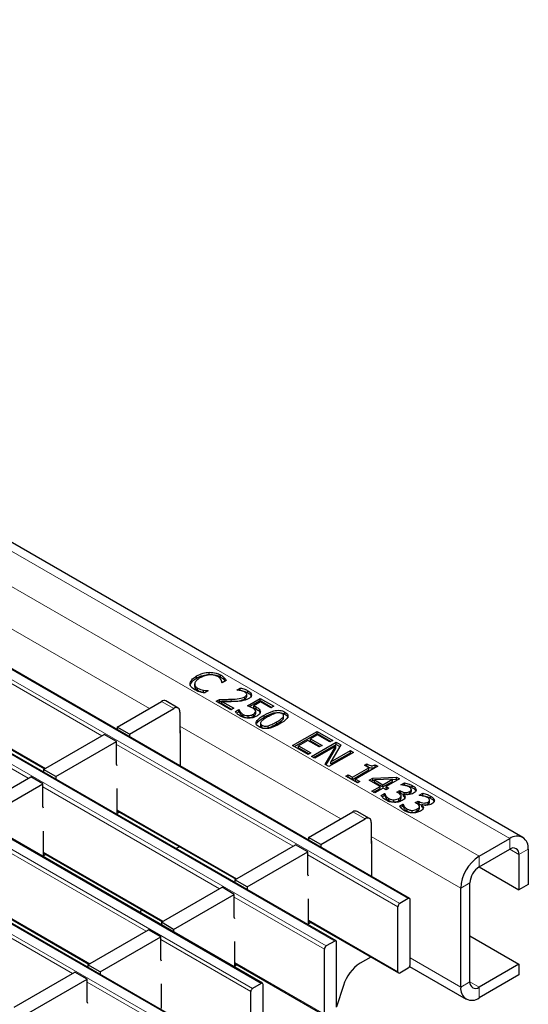
# Model space of a CAD drawing. Units: millimetres. Extents: x 0 to 420, y 0 to 297.
# Drawn here: x 200 to 211, y 43 to 66 of the extents above; entities that cross this region are included whole.
import ezdxf

# ---------------------------------------------------------------- set-up
doc = ezdxf.new("R2010")
doc.units = ezdxf.units.MM

msp = doc.modelspace()

# ---------------------------------------------------------------- linework, layer by layer
at = {"color": 8, "linetype": 'Continuous', "lineweight": 18}
for p, q in [((69.6912, 128.2932), (210.9711, 46.734)), ((68.984, 127.885), (210.264, 46.3258)), ((208.63, 45.3499), (67.35, 126.909)), ((67.152, 126.7947), (208.432, 45.2356)), ((65.455, 125.8151), (206.7349, 44.2559)), ((206.9329, 44.3702), (65.653, 125.9294)), ((63.7579, 124.8354), (205.0379, 43.2762)), ((205.2358, 43.3905), (63.9559, 124.9497)), ((203.5388, 42.4108), (62.2589, 123.97)), ((62.0609, 123.8557), (203.3408, 42.2965)), ((198.9454, 51.8801), (202.654, 49.7392)), ((201.5575, 49.1062), (197.4817, 51.459)), ((199.8604, 48.1265), (195.7847, 50.4794)), ((197.4959, 49.9485), (200.2562, 48.355)), ((203.2192, 49.7389), (202.9363, 49.9022)), ((204.5427, 49.9032), (204.5427, 49.9522)), ((203.3606, 49.3313), (207.0692, 47.1904)), ((205.5853, 49.3782), (205.5853, 49.4272)), ((205.9726, 46.5573), (201.8969, 48.9102)), ((204.2756, 45.5777), (200.1998, 47.9305)), ((208.4556, 47.7828), (208.4556, 47.8318)), ((208.8781, 47.539), (208.8781, 47.588)), ((201.911, 47.3996), (204.6714, 45.8061)), ((207.6344, 47.1901), (207.3515, 47.3533)), ((202.5785, 44.598), (198.5028, 46.9508)), ((207.7758, 46.7825), (209.8397, 45.591)), ((210.9711, 46.734), (210.9711, 46.4891)), ((200.214, 46.4199), (202.9743, 44.8264)), ((210.9711, 46.4891), (211.1832, 46.3666)), ((211.1832, 46.3666), (211.3954, 46.489)), ((208.3895, 45.1621), (206.3121, 46.3614)), ((210.264, 46.0809), (210.264, 46.3258)), ((200.8815, 43.6183), (196.8057, 45.9712)), ((209.8397, 45.591), (210.0519, 45.7135)), ((198.5169, 45.4402), (201.2772, 43.8467)), ((206.6925, 44.1824), (204.615, 45.3817)), ((206.3262, 44.8508), (208.3895, 43.6597)), ((204.9954, 43.2027), (202.918, 44.402)), ((209.8397, 43.3047), (208.6724, 43.9786)), ((204.6291, 43.8711), (206.6925, 42.68)), ((203.2984, 42.223), (201.2209, 43.4223)), ((210.0519, 43.4271), (209.8397, 43.3047)), ((210.264, 43.3046), (210.0519, 43.4271)), ((210.264, 43.0597), (210.264, 43.3046))]:
    msp.add_line(p, q, dxfattribs=at)
at = {"color": 7, "linetype": 'Continuous', "lineweight": 25}
for p, q in [((211.2711, 46.7637), (69.9911, 128.3229)), ((208.66, 45.3528), (67.38, 126.912)), ((206.9629, 44.3732), (65.683, 125.9323)), ((205.2658, 43.3935), (63.9859, 124.9526)), ((203.5688, 42.4138), (62.2889, 123.9729)), ((203.7442, 50.4401), (203.7442, 50.489)), ((204.0336, 50.5255), (204.0336, 50.5745)), ((204.2967, 50.4649), (204.2967, 50.5138)), ((203.6996, 50.3043), (203.6996, 50.243)), ((204.3355, 50.3344), (204.3294, 50.3378)), ((204.4245, 50.3858), (204.3355, 50.3344)), ((204.3817, 50.399), (204.3817, 50.448)), ((204.3817, 50.399), (204.402, 50.3727)), ((203.7662, 50.1593), (203.7662, 50.2083)), ((203.9034, 50.1117), (203.9034, 50.1607)), ((203.9034, 50.1117), (203.9417, 50.107)), ((204.0132, 50.1483), (203.9251, 50.0974)), ((204.0075, 50.1516), (204.0132, 50.1483)), ((204.0075, 50.145), (204.0075, 50.1516)), ((204.672, 50.1649), (204.7525, 50.2113)), ((204.676, 50.1625), (204.672, 50.1649)), ((204.7385, 50.1542), (204.7525, 50.1623)), ((204.7525, 50.1623), (204.7525, 50.2113)), ((204.9014, 50.0147), (204.9014, 50.0637)), ((204.929, 50.0998), (204.929, 50.1488)), ((197.4959, 49.9282), (200.2386, 48.3448)), ((201.911, 49.3103), (202.9363, 49.9022)), ((203.3192, 49.7488), (203.0363, 49.9121)), ((204.1923, 49.9044), (204.271, 49.9499)), ((204.536, 49.706), (204.1923, 49.9044)), ((204.2347, 49.8799), (204.271, 49.9009)), ((204.271, 49.9009), (204.271, 49.9499)), ((204.3273, 49.9009), (204.6004, 49.7432)), ((204.3273, 49.8519), (204.3273, 49.9009)), ((204.3273, 49.8519), (204.558, 49.7187)), ((204.8565, 49.9578), (204.8565, 50.0068)), ((204.9155, 49.8011), (205.2091, 49.9706)), ((204.966, 49.7813), (205.2091, 49.9216)), ((205.2162, 49.892), (205.0628, 49.8035)), ((205.0628, 49.7545), (205.0628, 49.8035)), ((205.2091, 49.9706), (205.5241, 49.7887)), ((205.2091, 49.9216), (205.2091, 49.9706)), ((205.2091, 49.9216), (205.4817, 49.7642)), ((205.4597, 49.7515), (205.2162, 49.892)), ((205.5241, 49.7887), (205.4597, 49.7515)), ((202.1939, 49.147), (203.2192, 49.7389)), ((203.3606, 49.6572), (203.3606, 49.1673)), ((204.6004, 49.7432), (204.536, 49.706)), ((204.6405, 49.6671), (204.7221, 49.7143)), ((204.6678, 49.6339), (204.7221, 49.6653)), ((204.7221, 49.7143), (204.7274, 49.7113)), ((204.7221, 49.6653), (204.7221, 49.7143)), ((204.7221, 49.6653), (204.7274, 49.6623)), ((204.7274, 49.6623), (204.7274, 49.7113)), ((204.7558, 49.6087), (204.7558, 49.6576)), ((204.8202, 49.5509), (204.8202, 49.5998)), ((204.9361, 49.5242), (204.9361, 49.5732)), ((205.0576, 49.5613), (205.0576, 49.6103)), ((205.1083, 49.6136), (205.1083, 49.6748)), ((205.1178, 49.7263), (205.1178, 49.7753)), ((205.215, 49.6292), (205.215, 49.6782)), ((205.3054, 49.539), (205.3054, 49.588)), ((205.7534, 49.5191), (205.7534, 49.5804)), ((205.7819, 49.6074), (205.7819, 49.6564)), ((205.2161, 49.4025), (205.2161, 49.3413)), ((205.252, 49.3015), (205.252, 49.3505)), ((205.3927, 49.2895), (205.3927, 49.3384)), ((205.7387, 49.4896), (205.7387, 49.5386)), ((200.214, 48.3306), (201.614, 49.1388)), ((201.8969, 48.9755), (201.614, 49.1388)), ((202.1939, 49.147), (201.911, 49.3103)), ((201.911, 49.3103), (201.911, 49.2489)), ((202.1939, 49.147), (202.1939, 49.0856)), ((203.3606, 49.1673), (203.3683, 49.1717)), ((203.3683, 49.2289), (203.3683, 48.4077)), ((205.9609, 48.8834), (206.5266, 49.21)), ((206.0034, 48.8589), (206.5266, 49.161)), ((206.5338, 49.1314), (206.3762, 49.0405)), ((206.5266, 49.21), (206.8846, 49.0033)), ((206.5266, 49.161), (206.5266, 49.21)), ((206.5266, 49.161), (206.8422, 48.9788)), ((206.8202, 48.9661), (206.5338, 49.1314)), ((200.4968, 48.1673), (201.8969, 48.9755)), ((201.8969, 48.453), (201.8969, 48.9755)), ((206.319, 48.6767), (205.9609, 48.8834)), ((206.3118, 49.0033), (206.097, 48.8793)), ((206.097, 48.8793), (206.3834, 48.7139)), ((206.097, 48.8303), (206.097, 48.8793)), ((206.5767, 48.8503), (206.3118, 49.0033)), ((206.3762, 49.0405), (206.6412, 48.8876)), ((206.3762, 48.9915), (206.3762, 49.0405)), ((206.3762, 48.9915), (206.5987, 48.8631)), ((206.3977, 48.6313), (206.9634, 48.9578)), ((206.4402, 48.6068), (206.9634, 48.9088)), ((206.6412, 48.8876), (206.5767, 48.8503)), ((206.8846, 49.0033), (206.8202, 48.9661)), ((207.0706, 48.8959), (206.8449, 48.5091)), ((206.9634, 48.9578), (207.0706, 48.8959)), ((206.9634, 48.9088), (206.9634, 48.9578)), ((206.9634, 48.9088), (207.0492, 48.8593)), ((206.097, 48.8303), (206.341, 48.6894)), ((206.3834, 48.7139), (206.319, 48.6767)), ((206.9571, 48.8715), (206.4693, 48.5899)), ((206.7133, 48.4491), (206.9571, 48.8715)), ((206.7346, 48.4368), (206.9571, 48.8225)), ((207.3644, 48.7263), (206.7987, 48.3998)), ((206.8449, 48.5091), (207.2928, 48.7677)), ((206.8449, 48.4601), (207.2928, 48.7187)), ((206.9571, 48.8225), (206.9571, 48.8715)), ((207.2928, 48.7677), (207.3644, 48.7263)), ((207.2928, 48.7187), (207.2928, 48.7677)), ((207.2928, 48.7187), (207.322, 48.7018)), ((201.911, 48.4149), (201.8969, 48.453)), ((206.4693, 48.5899), (206.3977, 48.6313)), ((206.7987, 48.3998), (206.7133, 48.4491)), ((206.8449, 48.4601), (206.8449, 48.5091)), ((207.6222, 48.4287), (207.6723, 48.4576)), ((207.7224, 48.3708), (207.6222, 48.4287)), ((207.6723, 48.4087), (207.6723, 48.4576)), ((207.8651, 48.4373), (207.9229, 48.4039)), ((207.8651, 48.3883), (207.8651, 48.4373)), ((200.4968, 48.1673), (200.214, 48.3306)), ((200.214, 48.3306), (200.214, 48.2692)), ((207.1854, 48.1766), (207.2427, 48.2096)), ((207.2427, 48.2096), (207.3429, 48.1518)), ((207.2427, 48.1606), (207.2427, 48.2096)), ((207.3429, 48.1518), (207.7224, 48.3708)), ((207.3429, 48.1028), (207.7224, 48.3218)), ((207.9229, 48.4039), (207.4145, 48.1104)), ((207.6646, 48.4042), (207.6723, 48.4087)), ((207.7224, 48.3218), (207.7224, 48.3708)), ((207.8651, 48.3883), (207.8805, 48.3794)), ((198.5169, 47.3509), (199.917, 48.1591)), ((198.7998, 47.1876), (200.1998, 47.9959)), ((200.1998, 47.9959), (199.917, 48.1591)), ((200.1998, 47.4733), (200.1998, 47.9959)), ((200.4968, 48.1673), (200.4968, 48.1059)), ((207.4575, 48.0195), (207.1854, 48.1766)), ((207.2278, 48.1521), (207.2427, 48.1606)), ((207.2427, 48.1606), (207.3429, 48.1028)), ((207.3429, 48.1028), (207.3429, 48.1518)), ((207.4145, 48.1104), (207.5148, 48.0525)), ((207.4145, 48.0614), (207.4145, 48.1104)), ((207.4145, 48.0614), (207.4723, 48.028)), ((207.5148, 48.0525), (207.4575, 48.0195)), ((207.7296, 48.0856), (207.8128, 48.1337)), ((207.9802, 47.9409), (207.7296, 48.0856)), ((207.772, 48.0611), (207.8128, 48.0847)), ((207.8128, 48.1337), (208.3556, 48.1541)), ((207.8128, 48.0847), (207.8128, 48.1337)), ((207.8128, 48.0847), (207.8534, 48.0862)), ((208.2626, 48.104), (207.8534, 48.0885)), ((207.8534, 48.0885), (208.0447, 47.9781)), ((207.8534, 48.0395), (207.8534, 48.0885)), ((207.8534, 48.0395), (208.0447, 47.9291)), ((208.0447, 47.9781), (208.2626, 48.104)), ((208.0447, 47.9291), (208.2626, 48.055)), ((208.0447, 47.9291), (208.0447, 47.9781)), ((208.4242, 48.1145), (208.1163, 47.9368)), ((208.2626, 48.1016), (208.3556, 48.1051)), ((208.2626, 48.055), (208.2626, 48.104)), ((208.3556, 48.1541), (208.4242, 48.1145)), ((208.3556, 48.1051), (208.3556, 48.1541)), ((208.3556, 48.1051), (208.3817, 48.0901)), ((208.46, 47.9781), (208.5397, 48.0242)), ((208.4644, 47.9756), (208.46, 47.9781)), ((208.5256, 47.967), (208.5397, 47.9752)), ((208.5397, 47.9752), (208.5397, 48.0242)), ((201.911, 47.318), (201.911, 47.8895)), ((207.7869, 47.8293), (207.9802, 47.9409)), ((207.8585, 47.788), (207.7869, 47.8293)), ((207.8293, 47.8048), (207.9802, 47.8919)), ((208.0518, 47.8996), (207.8585, 47.788)), ((207.9802, 47.8919), (207.9802, 47.9409)), ((208.0007, 47.7295), (208.0805, 47.7756)), ((208.1163, 47.8624), (208.0518, 47.8996)), ((208.0805, 47.7756), (208.0857, 47.7725)), ((208.0805, 47.7266), (208.0805, 47.7756)), ((208.0857, 47.7236), (208.0857, 47.7725)), ((208.1163, 47.9368), (208.1807, 47.8996)), ((208.1163, 47.8878), (208.1163, 47.9368)), ((208.1807, 47.8996), (208.1163, 47.8624)), ((208.1163, 47.8878), (208.1383, 47.8751)), ((208.3669, 47.8087), (208.4313, 47.8459)), ((208.399, 47.7901), (208.3669, 47.8087)), ((208.4086, 47.7837), (208.4313, 47.7969)), ((208.4313, 47.8459), (208.4556, 47.8318)), ((208.4313, 47.7969), (208.4313, 47.8459)), ((208.4313, 47.7969), (208.4556, 47.7828)), ((208.5211, 47.7664), (208.5157, 47.7633)), ((208.5157, 47.7143), (208.5157, 47.7633)), ((208.6653, 47.7748), (208.6653, 47.8238)), ((208.7002, 47.8204), (208.7002, 47.8694)), ((208.7213, 47.9105), (208.7213, 47.9595)), ((208.8069, 47.8431), (208.8069, 47.8727)), ((208.8824, 47.7342), (208.9622, 47.7803)), ((208.9622, 47.7313), (208.9622, 47.7803)), ((208.028, 47.6963), (208.0805, 47.7266)), ((208.0805, 47.7266), (208.0857, 47.7236)), ((208.1794, 47.6116), (208.1794, 47.6606)), ((208.2959, 47.5809), (208.2959, 47.6299)), ((208.415, 47.6138), (208.415, 47.6628)), ((208.4232, 47.4856), (208.5029, 47.5317)), ((208.4646, 47.6652), (208.4646, 47.7264)), ((208.5029, 47.5317), (208.5082, 47.5287)), ((208.5029, 47.4827), (208.5029, 47.5317)), ((208.5082, 47.4797), (208.5082, 47.5287)), ((208.7894, 47.5648), (208.8538, 47.602)), ((208.8215, 47.5462), (208.7894, 47.5648)), ((208.831, 47.5398), (208.8538, 47.553)), ((208.8538, 47.602), (208.8781, 47.588)), ((208.8538, 47.553), (208.8538, 47.602)), ((208.8538, 47.553), (208.8781, 47.539)), ((208.8869, 47.7317), (208.8824, 47.7342)), ((208.9435, 47.5225), (208.9382, 47.5194)), ((208.9382, 47.4704), (208.9382, 47.5194)), ((208.948, 47.7231), (208.9622, 47.7313)), ((209.0877, 47.531), (209.0877, 47.5799)), ((209.1227, 47.5765), (209.1227, 47.6255)), ((209.1438, 47.6667), (209.1438, 47.7156)), ((209.2294, 47.5992), (209.2294, 47.6288)), ((200.214, 47.4352), (200.1998, 47.4733)), ((201.911, 47.3793), (204.6538, 45.796)), ((201.9642, 47.3486), (201.911, 47.318)), ((206.3262, 46.7615), (207.3515, 47.3533)), ((207.7343, 47.2), (207.4515, 47.3632)), ((208.4505, 47.4524), (208.5029, 47.4827)), ((208.5029, 47.4827), (208.5082, 47.4797)), ((208.6018, 47.3677), (208.6018, 47.4167)), ((208.7184, 47.337), (208.7184, 47.386)), ((208.8375, 47.3699), (208.8375, 47.4189)), ((208.8871, 47.4213), (208.8871, 47.4825)), ((206.609, 46.5982), (207.6344, 47.1901)), ((207.7758, 47.1084), (207.7758, 46.6185)), ((200.214, 46.3383), (200.214, 46.9099)), ((206.609, 46.5982), (206.3262, 46.7615)), ((206.3262, 46.7615), (206.3262, 46.7001)), ((207.7758, 46.6185), (207.7835, 46.6229)), ((207.7835, 46.6801), (207.7835, 45.8588)), ((210.264, 46.3258), (210.9711, 46.734)), ((200.214, 46.3996), (202.9567, 44.8163)), ((203.3503, 46.5484), (203.2726, 46.5035)), ((204.6291, 45.7818), (206.0292, 46.59)), ((204.912, 45.6185), (206.3121, 46.4267)), ((206.3121, 46.4267), (206.0292, 46.59)), ((206.3121, 45.9041), (206.3121, 46.4267)), ((206.609, 46.5982), (206.609, 46.5368)), ((210.264, 46.0809), (210.9711, 46.4891)), ((211.3954, 46.489), (211.3954, 45.6725)), ((200.2671, 46.369), (200.214, 46.3383)), ((211.1832, 46.3666), (211.1832, 45.55)), ((210.2638, 46.0808), (211.1832, 45.55)), ((204.912, 45.6185), (204.6291, 45.7818)), ((204.6291, 45.7818), (204.6291, 45.7204)), ((206.3262, 45.8661), (206.3121, 45.9041)), ((210.0519, 43.4271), (210.0519, 45.7135)), ((202.9321, 44.8021), (204.3322, 45.6103)), ((204.615, 45.447), (204.3322, 45.6103)), ((204.912, 45.6185), (204.912, 45.5571)), ((209.8397, 43.3047), (209.8397, 45.591)), ((211.3954, 45.6725), (211.1832, 45.55)), ((198.5169, 45.4199), (201.2597, 43.8366)), ((203.2149, 44.6388), (204.615, 45.447)), ((204.615, 44.9244), (204.615, 45.447)), ((206.3262, 44.7691), (206.3262, 45.3407)), ((208.63, 45.3499), (208.432, 45.2356)), ((208.6724, 43.8229), (208.6724, 45.3254)), ((202.4642, 45.1006), (202.44, 45.0248)), ((208.3895, 43.6597), (208.3895, 45.1621)), ((203.2149, 44.6388), (202.9321, 44.8021)), ((202.9321, 44.8021), (202.9321, 44.7407)), ((204.6291, 44.8864), (204.615, 44.9244)), ((206.3262, 44.8305), (208.402, 43.6322)), ((206.3793, 44.7998), (206.3262, 44.7691)), ((201.235, 43.8224), (202.6351, 44.6306)), ((202.918, 44.4673), (202.6351, 44.6306)), ((203.2149, 44.6388), (203.2149, 44.5774)), ((201.5179, 43.6591), (202.918, 44.4673)), ((202.918, 43.9448), (202.918, 44.4673)), ((204.6291, 43.7895), (204.6291, 44.361)), ((206.9329, 44.3702), (206.7349, 44.2559)), ((206.9753, 42.8433), (206.9753, 44.3457)), ((210.0519, 44.4884), (211.1832, 43.8353)), ((206.6925, 42.68), (206.6925, 44.1824)), ((202.9321, 43.9067), (202.918, 43.9448)), ((207.7655, 43.9996), (207.5194, 43.8575)), ((199.538, 42.8427), (200.9381, 43.6509)), ((201.2209, 43.4877), (200.9381, 43.6509)), ((201.5179, 43.6591), (201.235, 43.8224)), ((201.235, 43.8224), (201.235, 43.761)), ((201.5179, 43.6591), (201.5179, 43.5977)), ((204.6291, 43.8508), (206.7049, 42.6525)), ((204.6823, 43.8201), (204.6291, 43.7895)), ((208.432, 43.6352), (208.63, 43.7495)), ((208.6607, 43.7824), (209.964, 43.03)), ((211.1832, 43.8353), (210.264, 43.3046)), ((211.1832, 43.8353), (211.1832, 43.5903)), ((199.8208, 42.6794), (201.2209, 43.4877)), ((201.2209, 42.9651), (201.2209, 43.4877)), ((211.1832, 43.5903), (210.264, 43.0597)), ((202.9321, 42.8098), (202.9321, 43.3813)), ((204.9954, 41.7003), (204.9954, 43.2027)), ((205.2358, 43.3905), (205.0379, 43.2762)), ((205.2783, 41.8636), (205.2783, 43.366)), ((207.1327, 43.346), (206.9753, 42.8526)), ((201.235, 42.927), (201.2209, 42.9651))]:
    msp.add_line(p, q, dxfattribs=at)
for centre, radius, start, end in [((202.9949, 49.8204), 0.1006, 65.69288, 125.61758), ((203.2744, 49.6712), 0.0873, 350.78596, 129.20329), ((203.311, 49.227), 0.0574, 1.91584, 30.05098), ((207.4101, 47.2716), 0.1006, 65.69288, 125.61758), ((207.6896, 47.1224), 0.0873, 350.78596, 129.20329), ((207.7261, 46.6781), 0.0574, 1.91584, 30.05098), ((211.1367, 46.531), 0.262, 350.78596, 129.20329), ((211.0539, 46.3876), 0.131, 350.78596, 129.20329), ((210.7608, 45.5491), 0.9221, 122.60548, 177.39452), ((210.5124, 45.6925), 0.461, 122.60548, 177.39452), ((208.6465, 45.3296), 0.0262, 350.78596, 129.20329), ((208.4817, 45.1579), 0.0922, 122.60548, 177.39452), ((206.9495, 44.3499), 0.0262, 350.78596, 129.20329), ((206.7846, 44.1782), 0.0922, 122.60548, 177.39452), ((208.0247, 43.0736), 0.9327, 122.80812, 163.01988), ((208.4154, 43.6555), 0.0262, 170.78596, 309.20329), ((208.5803, 43.8271), 0.0922, 302.60548, 357.39452), ((210.1812, 43.4062), 0.131, 170.78596, 309.20329), ((205.0875, 43.1985), 0.0922, 122.60548, 177.39452), ((205.2524, 43.3702), 0.0262, 350.78596, 129.20329), ((210.0984, 43.2627), 0.262, 170.78596, 309.20329)]:
    msp.add_arc(centre, radius, start, end, dxfattribs=at)
for points, knots in [([(203.5937, 50.3201), (203.6077, 50.3559), (203.6329, 50.42), (203.7101, 50.4679), (203.7442, 50.489)], [0, 0, 0, 0, 0.5581664, 1, 1, 1, 1]), ([(203.7442, 50.489), (203.7911, 50.5136), (203.8748, 50.5573), (203.9851, 50.5692), (204.0336, 50.5745)], [0, 0, 0, 0, 0.5602573, 1, 1, 1, 1]), ([(203.7442, 50.4401), (203.7911, 50.4646), (203.8748, 50.5083), (203.9851, 50.5203), (204.0336, 50.5255)], [0, 0, 0, 0, 0.5602573, 1, 1, 1, 1]), ([(204.047, 50.5147), (203.9997, 50.507), (203.9148, 50.4933), (203.8508, 50.4586), (203.8225, 50.4433)], [0, 0, 0, 0, 0.5583736, 1, 1, 1, 1]), ([(204.0336, 50.5745), (204.0893, 50.5722), (204.1889, 50.568), (204.2637, 50.5304), (204.2967, 50.5138)], [0, 0, 0, 0, 0.5585506, 1, 1, 1, 1]), ([(204.0336, 50.5255), (204.0893, 50.5232), (204.1889, 50.519), (204.2637, 50.4814), (204.2967, 50.4649)], [0, 0, 0, 0, 0.5585506, 1, 1, 1, 1]), ([(204.2316, 50.477), (204.2009, 50.4905), (204.146, 50.5149), (204.0773, 50.5147), (204.047, 50.5147)], [0, 0, 0, 0, 0.5588611, 1, 1, 1, 1]), ([(204.3116, 50.4008), (204.3012, 50.4167), (204.2827, 50.445), (204.2472, 50.4672), (204.2316, 50.477)], [0, 0, 0, 0, 0.5598594, 1, 1, 1, 1]), ([(204.2967, 50.5138), (204.3148, 50.5025), (204.3473, 50.4823), (204.3712, 50.4585), (204.3817, 50.448)], [0, 0, 0, 0, 0.5598812, 1, 1, 1, 1]), ([(204.2967, 50.4649), (204.3148, 50.4535), (204.3473, 50.4333), (204.3712, 50.4095), (204.3817, 50.399)], [0, 0, 0, 0, 0.5598812, 1, 1, 1, 1]), ([(203.5937, 50.2711), (203.6077, 50.3069), (203.6329, 50.371), (203.7101, 50.4189), (203.7442, 50.4401)], [0, 0, 0, 0, 0.55816641, 1, 1, 1, 1]), ([(203.7012, 50.1714), (203.6659, 50.1957), (203.6027, 50.2392), (203.5965, 50.2954), (203.5937, 50.3201)], [0, 0, 0, 0, 0.5598696, 1, 1, 1, 1]), ([(203.8225, 50.4433), (203.7889, 50.4221), (203.7288, 50.3843), (203.7093, 50.3345), (203.7008, 50.3126)], [0, 0, 0, 0, 0.5603696, 1, 1, 1, 1]), ([(203.7008, 50.3126), (203.702, 50.2907), (203.7044, 50.2515), (203.7473, 50.2215), (203.7662, 50.2083)], [0, 0, 0, 0, 0.5588413, 1, 1, 1, 1]), ([(203.7045, 50.2496), (203.7058, 50.2326), (203.7086, 50.1985), (203.7469, 50.1724), (203.7662, 50.1593)], [0, 0, 0, 0, 0.49600617, 1, 1, 1, 1]), ([(204.3294, 50.3378), (204.328, 50.3498), (204.3254, 50.3711), (204.3158, 50.3917), (204.3116, 50.4008)], [0, 0, 0, 0, 0.5600653, 1, 1, 1, 1]), ([(204.3817, 50.448), (204.3911, 50.4367), (204.4078, 50.4165), (204.4194, 50.3952), (204.4245, 50.3858)], [0, 0, 0, 0, 0.5598949, 1, 1, 1, 1]), ([(203.818, 50.1226), (203.7941, 50.13), (203.7514, 50.1434), (203.7165, 50.1628), (203.7012, 50.1714)], [0, 0, 0, 0, 0.5599321, 1, 1, 1, 1]), ([(203.7662, 50.2083), (203.7891, 50.1967), (203.83, 50.1761), (203.881, 50.1654), (203.9034, 50.1607)], [0, 0, 0, 0, 0.5596222, 1, 1, 1, 1]), ([(203.7662, 50.1593), (203.7891, 50.1477), (203.83, 50.1271), (203.881, 50.1164), (203.9034, 50.1117)], [0, 0, 0, 0, 0.5596222, 1, 1, 1, 1]), ([(203.9251, 50.0974), (203.9046, 50.1014), (203.868, 50.1086), (203.8333, 50.1183), (203.818, 50.1226)], [0, 0, 0, 0, 0.5601322, 1, 1, 1, 1]), ([(203.9034, 50.1607), (203.9225, 50.1579), (203.9568, 50.153), (203.992, 50.152), (204.0075, 50.1516)], [0, 0, 0, 0, 0.5598939, 1, 1, 1, 1]), ([(204.761, 50.1503), (204.7454, 50.1533), (204.7177, 50.1587), (204.6888, 50.1614), (204.676, 50.1625)], [0, 0, 0, 0, 0.5597792, 1, 1, 1, 1]), ([(204.7525, 50.2113), (204.7885, 50.2025), (204.8528, 50.1866), (204.9057, 50.1604), (204.929, 50.1488)], [0, 0, 0, 0, 0.5600278, 1, 1, 1, 1]), ([(204.7525, 50.1623), (204.7885, 50.1535), (204.8528, 50.1376), (204.9057, 50.1114), (204.929, 50.0998)], [0, 0, 0, 0, 0.5600278, 1, 1, 1, 1]), ([(204.8573, 50.1158), (204.8408, 50.1236), (204.8113, 50.1377), (204.7764, 50.1465), (204.761, 50.1503)], [0, 0, 0, 0, 0.5594794, 1, 1, 1, 1]), ([(204.8565, 50.0068), (204.8705, 50.0161), (204.8955, 50.0326), (204.8996, 50.0542), (204.9014, 50.0637)], [0, 0, 0, 0, 0.5602467, 1, 1, 1, 1]), ([(204.8565, 49.9578), (204.8705, 49.9671), (204.8955, 49.9836), (204.8996, 50.0052), (204.9014, 50.0147)], [0, 0, 0, 0, 0.5602467, 1, 1, 1, 1]), ([(204.9014, 50.0637), (204.8976, 50.0747), (204.8908, 50.0944), (204.8676, 50.1092), (204.8573, 50.1158)], [0, 0, 0, 0, 0.5585491, 1, 1, 1, 1]), ([(204.929, 50.1488), (204.9516, 50.1338), (204.9967, 50.1041), (205.0155, 50.0478), (204.991, 49.9978), (204.9555, 49.9745), (204.9377, 49.9628)], [0, 0, 0, 0, 0.28050803, 0.55933297, 0.77932823, 1, 1, 1, 1]), ([(204.929, 50.0998), (204.9526, 50.0849), (204.9965, 50.0572), (205.0025, 50.02), (205.0053, 50.0028)], [0, 0, 0, 0, 0.5382319, 1, 1, 1, 1]), ([(204.271, 49.9499), (204.3218, 49.9495), (204.4124, 49.9488), (204.5029, 49.9512), (204.5427, 49.9522)], [0, 0, 0, 0, 0.560024, 1, 1, 1, 1]), ([(204.271, 49.9009), (204.3218, 49.9005), (204.4124, 49.8998), (204.5029, 49.9022), (204.5427, 49.9032)], [0, 0, 0, 0, 0.560024, 1, 1, 1, 1]), ([(204.6229, 49.9006), (204.5677, 49.8999), (204.4692, 49.8986), (204.3707, 49.9002), (204.3273, 49.9009)], [0, 0, 0, 0, 0.5599582, 1, 1, 1, 1]), ([(204.5427, 49.9522), (204.6068, 49.9533), (204.7207, 49.9551), (204.8152, 49.9911), (204.8565, 50.0068)], [0, 0, 0, 0, 0.5625992, 1, 1, 1, 1]), ([(204.5427, 49.9032), (204.6068, 49.9043), (204.7207, 49.9061), (204.8152, 49.9421), (204.8565, 49.9578)], [0, 0, 0, 0, 0.5625992, 1, 1, 1, 1]), ([(204.7951, 49.9137), (204.7633, 49.9099), (204.7064, 49.9029), (204.6484, 49.9013), (204.6229, 49.9006)], [0, 0, 0, 0, 0.55977345, 1, 1, 1, 1]), ([(204.9377, 49.9628), (204.914, 49.9507), (204.8716, 49.9292), (204.8185, 49.9185), (204.7951, 49.9137)], [0, 0, 0, 0, 0.55965526, 1, 1, 1, 1]), ([(205.0414, 49.745), (205.0193, 49.7565), (204.9798, 49.7771), (204.9351, 49.7938), (204.9155, 49.8011)], [0, 0, 0, 0, 0.55984525, 1, 1, 1, 1]), ([(205.0628, 49.8035), (205.0735, 49.7985), (205.0925, 49.7895), (205.11, 49.7796), (205.1178, 49.7753)], [0, 0, 0, 0, 0.5599772, 1, 1, 1, 1]), ([(204.7556, 49.5627), (204.7287, 49.5803), (204.6806, 49.6116), (204.6527, 49.6502), (204.6405, 49.6671)], [0, 0, 0, 0, 0.5599097, 1, 1, 1, 1]), ([(204.7274, 49.7113), (204.7312, 49.701), (204.7379, 49.6826), (204.7503, 49.6653), (204.7558, 49.6576)], [0, 0, 0, 0, 0.5597607, 1, 1, 1, 1]), ([(204.7274, 49.6623), (204.7312, 49.652), (204.7379, 49.6336), (204.7503, 49.6163), (204.7558, 49.6087)], [0, 0, 0, 0, 0.5597607, 1, 1, 1, 1]), ([(204.9502, 49.5147), (204.909, 49.5174), (204.8353, 49.5222), (204.78, 49.5503), (204.7556, 49.5627)], [0, 0, 0, 0, 0.558509, 1, 1, 1, 1]), ([(204.7558, 49.6576), (204.7651, 49.6458), (204.7816, 49.6246), (204.8084, 49.6074), (204.8202, 49.5998)], [0, 0, 0, 0, 0.5602409, 1, 1, 1, 1]), ([(204.7558, 49.6087), (204.7651, 49.5968), (204.7816, 49.5757), (204.8084, 49.5584), (204.8202, 49.5509)], [0, 0, 0, 0, 0.5602409, 1, 1, 1, 1]), ([(204.8202, 49.5998), (204.8392, 49.5907), (204.8731, 49.5744), (204.9168, 49.5736), (204.9361, 49.5732)], [0, 0, 0, 0, 0.5602597, 1, 1, 1, 1]), ([(204.9361, 49.5732), (204.9618, 49.5769), (205.008, 49.5834), (205.0424, 49.6021), (205.0576, 49.6103)], [0, 0, 0, 0, 0.5584227, 1, 1, 1, 1]), ([(204.9361, 49.5242), (204.9618, 49.5279), (205.008, 49.5344), (205.0424, 49.5531), (205.0576, 49.5613)], [0, 0, 0, 0, 0.5584227, 1, 1, 1, 1]), ([(205.1368, 49.5651), (205.1062, 49.5501), (205.0515, 49.5234), (204.9812, 49.5174), (204.9502, 49.5147)], [0, 0, 0, 0, 0.5598184, 1, 1, 1, 1]), ([(205.1077, 49.6761), (205.1008, 49.6907), (205.0885, 49.7169), (205.0558, 49.7364), (205.0414, 49.745)], [0, 0, 0, 0, 0.5571978, 1, 1, 1, 1]), ([(205.0576, 49.6103), (205.0744, 49.6208), (205.1045, 49.6396), (205.1067, 49.6649), (205.1077, 49.6761)], [0, 0, 0, 0, 0.5608339, 1, 1, 1, 1]), ([(205.0576, 49.5613), (205.0748, 49.5718), (205.1024, 49.5886), (205.1049, 49.6113), (205.1059, 49.6199)], [0, 0, 0, 0, 0.6215594, 1, 1, 1, 1]), ([(205.0628, 49.7545), (205.0735, 49.7495), (205.0925, 49.7405), (205.11, 49.7306), (205.1178, 49.7263)], [0, 0, 0, 0, 0.5599772, 1, 1, 1, 1]), ([(205.1876, 49.3133), (205.1722, 49.3233), (205.1414, 49.3434), (205.1166, 49.3818), (205.1171, 49.4224), (205.161, 49.499), (205.2412, 49.5485), (205.3054, 49.588)], [0, 0, 0, 0, 0.1252574, 0.2502426, 0.3752562, 0.500569, 1, 1, 1, 1]), ([(205.1178, 49.7753), (205.1442, 49.7597), (205.1914, 49.7321), (205.2078, 49.6946), (205.215, 49.6782)], [0, 0, 0, 0, 0.5607676, 1, 1, 1, 1]), ([(205.1178, 49.7263), (205.1442, 49.7107), (205.1914, 49.6831), (205.2078, 49.6456), (205.215, 49.6292)], [0, 0, 0, 0, 0.5607676, 1, 1, 1, 1]), ([(205.215, 49.6782), (205.2161, 49.6663), (205.2184, 49.6426), (205.1942, 49.6016), (205.1586, 49.5789), (205.1368, 49.5651)], [0, 0, 0, 0, 0.2800569, 0.5599533, 1, 1, 1, 1]), ([(205.3054, 49.588), (205.3738, 49.6254), (205.4593, 49.6722), (205.5925, 49.6974), (205.6631, 49.6975), (205.7297, 49.6831), (205.7645, 49.6653), (205.7819, 49.6564)], [0, 0, 0, 0, 0.49947373, 0.62476485, 0.74976271, 0.87474751, 1, 1, 1, 1]), ([(205.3054, 49.539), (205.3738, 49.5764), (205.4593, 49.6232), (205.5925, 49.6484), (205.6631, 49.6485), (205.7297, 49.6341), (205.7645, 49.6163), (205.7819, 49.6074)], [0, 0, 0, 0, 0.49947373, 0.62476485, 0.74976271, 0.87474751, 1, 1, 1, 1]), ([(205.5765, 49.6315), (205.5376, 49.6171), (205.4681, 49.5913), (205.4098, 49.5575), (205.3842, 49.5426)], [0, 0, 0, 0, 0.5591522, 1, 1, 1, 1]), ([(205.7175, 49.6192), (205.7066, 49.6247), (205.685, 49.6355), (205.6332, 49.6431), (205.598, 49.6359), (205.5765, 49.6315)], [0, 0, 0, 0, 0.2808449, 0.5605629, 1, 1, 1, 1]), ([(205.7819, 49.6564), (205.7973, 49.6464), (205.828, 49.6264), (205.8528, 49.588), (205.8519, 49.5474), (205.8082, 49.4708), (205.7281, 49.4213), (205.6641, 49.3817)], [0, 0, 0, 0, 0.1252478, 0.2502624, 0.3753058, 0.5006134, 1, 1, 1, 1]), ([(205.7387, 49.5386), (205.7438, 49.5463), (205.7541, 49.5616), (205.7544, 49.5851), (205.7399, 49.6048), (205.7249, 49.6144), (205.7175, 49.6192)], [0, 0, 0, 0, 0.2802877, 0.5597814, 0.7797619, 1, 1, 1, 1]), ([(205.7819, 49.6074), (205.7971, 49.5974), (205.8273, 49.5774), (205.8508, 49.5456), (205.849, 49.5258), (205.8485, 49.5194)], [0, 0, 0, 0, 0.4030486, 0.8053467, 1, 1, 1, 1]), ([(204.8202, 49.5509), (204.8392, 49.5417), (204.8731, 49.5254), (204.9168, 49.5246), (204.9361, 49.5242)], [0, 0, 0, 0, 0.5602597, 1, 1, 1, 1]), ([(205.1307, 49.3921), (205.1339, 49.3985), (205.1623, 49.4562), (205.2381, 49.5001), (205.3054, 49.539)], [0, 0, 0, 0, 0.111471, 1, 1, 1, 1]), ([(205.6641, 49.3817), (205.5957, 49.3444), (205.5101, 49.2977), (205.3769, 49.2725), (205.3064, 49.2723), (205.2397, 49.2866), (205.205, 49.3044), (205.1876, 49.3133)], [0, 0, 0, 0, 0.499442, 0.6247126, 0.7497508, 0.8747444, 1, 1, 1, 1]), ([(205.2316, 49.4329), (205.2262, 49.4251), (205.2155, 49.4095), (205.2151, 49.3856), (205.229, 49.3652), (205.2444, 49.3554), (205.252, 49.3505)], [0, 0, 0, 0, 0.2802491, 0.5597496, 0.7796242, 1, 1, 1, 1]), ([(205.2181, 49.3474), (205.2177, 49.3433), (205.2166, 49.3326), (205.2294, 49.3162), (205.2445, 49.3064), (205.252, 49.3015)], [0, 0, 0, 0, 0.2376409, 0.6183865, 1, 1, 1, 1]), ([(205.3842, 49.5426), (205.3512, 49.5241), (205.2924, 49.4911), (205.2501, 49.4506), (205.2316, 49.4329)], [0, 0, 0, 0, 0.5606832, 1, 1, 1, 1]), ([(205.252, 49.3505), (205.2629, 49.3451), (205.2845, 49.3342), (205.3361, 49.3267), (205.3712, 49.334), (205.3927, 49.3384)], [0, 0, 0, 0, 0.2808033, 0.5607518, 1, 1, 1, 1]), ([(205.3927, 49.3384), (205.4316, 49.3528), (205.5013, 49.3785), (205.5596, 49.4123), (205.5853, 49.4272)], [0, 0, 0, 0, 0.55922068, 1, 1, 1, 1]), ([(205.3927, 49.2895), (205.4316, 49.3038), (205.5013, 49.3295), (205.5596, 49.3633), (205.5853, 49.3782)], [0, 0, 0, 0, 0.55922068, 1, 1, 1, 1]), ([(205.5853, 49.4272), (205.6184, 49.4461), (205.6773, 49.4797), (205.72, 49.5206), (205.7387, 49.5386)], [0, 0, 0, 0, 0.56056308, 1, 1, 1, 1]), ([(205.5853, 49.3782), (205.6184, 49.3971), (205.6773, 49.4307), (205.72, 49.4716), (205.7387, 49.4896)], [0, 0, 0, 0, 0.56056308, 1, 1, 1, 1]), ([(205.7387, 49.4896), (205.7445, 49.4973), (205.7531, 49.5088), (205.7518, 49.5211), (205.7514, 49.5252)], [0, 0, 0, 0, 0.6669321, 1, 1, 1, 1]), ([(205.252, 49.3015), (205.2629, 49.2961), (205.2845, 49.2853), (205.3361, 49.2777), (205.3712, 49.285), (205.3927, 49.2895)], [0, 0, 0, 0, 0.2808033, 0.5607518, 1, 1, 1, 1]), ([(207.6723, 48.4576), (207.7, 48.4424), (207.7346, 48.4234), (207.7902, 48.4164), (207.8276, 48.4209), (207.8501, 48.4307), (207.8651, 48.4373)], [0, 0, 0, 0, 0.4993073, 0.6245397, 0.7498483, 1, 1, 1, 1]), ([(207.6723, 48.4087), (207.7, 48.3934), (207.7346, 48.3744), (207.7902, 48.3674), (207.8276, 48.3719), (207.8501, 48.3817), (207.8651, 48.3883)], [0, 0, 0, 0, 0.4993073, 0.6245397, 0.7498483, 1, 1, 1, 1]), ([(208.5514, 47.9623), (208.5355, 47.9655), (208.5071, 47.9712), (208.4775, 47.9742), (208.4644, 47.9756)], [0, 0, 0, 0, 0.5598288, 1, 1, 1, 1]), ([(208.5397, 48.0242), (208.5769, 48.0151), (208.6434, 47.999), (208.6975, 47.9716), (208.7213, 47.9595)], [0, 0, 0, 0, 0.5597523, 1, 1, 1, 1]), ([(208.5397, 47.9752), (208.5769, 47.9662), (208.6434, 47.95), (208.6975, 47.9226), (208.7213, 47.9105)], [0, 0, 0, 0, 0.5597523, 1, 1, 1, 1]), ([(208.0857, 47.7725), (208.0955, 47.7494), (208.1129, 47.708), (208.1591, 47.6751), (208.1794, 47.6606)], [0, 0, 0, 0, 0.5602374, 1, 1, 1, 1]), ([(208.4633, 47.7296), (208.4554, 47.7423), (208.4413, 47.7652), (208.412, 47.7825), (208.399, 47.7901)], [0, 0, 0, 0, 0.5578046, 1, 1, 1, 1]), ([(208.4556, 47.8318), (208.4724, 47.8234), (208.506, 47.8066), (208.5678, 47.7964), (208.6256, 47.8038), (208.652, 47.8172), (208.6653, 47.8238)], [0, 0, 0, 0, 0.2806289, 0.5600186, 0.7795738, 1, 1, 1, 1]), ([(208.4556, 47.7828), (208.4717, 47.7732), (208.4895, 47.7625), (208.5134, 47.7592), (208.5157, 47.7589)], [0, 0, 0, 0, 0.9027088, 1, 1, 1, 1]), ([(208.5157, 47.7633), (208.5276, 47.752), (208.5488, 47.7319), (208.5531, 47.7086), (208.5551, 47.6983)], [0, 0, 0, 0, 0.56032699, 1, 1, 1, 1]), ([(208.7511, 47.7824), (208.7329, 47.7738), (208.6965, 47.7566), (208.6309, 47.7495), (208.5704, 47.7521), (208.5375, 47.7616), (208.5211, 47.7664)], [0, 0, 0, 0, 0.2796842, 0.5594707, 0.7798226, 1, 1, 1, 1]), ([(208.6494, 47.9267), (208.6327, 47.9348), (208.6028, 47.9493), (208.5671, 47.9583), (208.5514, 47.9623)], [0, 0, 0, 0, 0.5595067, 1, 1, 1, 1]), ([(208.5923, 47.7529), (208.603, 47.7539), (208.6311, 47.7564), (208.6522, 47.7678), (208.6653, 47.7748)], [0, 0, 0, 0, 0.37861529, 1, 1, 1, 1]), ([(208.6993, 47.8771), (208.6935, 47.8875), (208.6831, 47.9062), (208.6597, 47.9204), (208.6494, 47.9267)], [0, 0, 0, 0, 0.5582384, 1, 1, 1, 1]), ([(208.6653, 47.8238), (208.6777, 47.8326), (208.7, 47.8482), (208.6995, 47.8682), (208.6993, 47.8771)], [0, 0, 0, 0, 0.5593813, 1, 1, 1, 1]), ([(208.6653, 47.7748), (208.6781, 47.7835), (208.698, 47.797), (208.6981, 47.8143), (208.6982, 47.8205)], [0, 0, 0, 0, 0.6428216, 1, 1, 1, 1]), ([(208.7213, 47.9595), (208.7442, 47.9455), (208.7849, 47.9203), (208.8002, 47.8872), (208.8069, 47.8727)], [0, 0, 0, 0, 0.56037839, 1, 1, 1, 1]), ([(208.7213, 47.9105), (208.7447, 47.8966), (208.7798, 47.8756), (208.7935, 47.8479), (208.798, 47.8386)], [0, 0, 0, 0, 0.66363981, 1, 1, 1, 1]), ([(208.8069, 47.8727), (208.8081, 47.8634), (208.8106, 47.8448), (208.7947, 47.812), (208.7676, 47.7936), (208.7511, 47.7824)], [0, 0, 0, 0, 0.28042647, 0.56055833, 1, 1, 1, 1]), ([(208.9622, 47.7803), (208.9994, 47.7713), (209.0659, 47.7551), (209.12, 47.7277), (209.1438, 47.7156)], [0, 0, 0, 0, 0.5597523, 1, 1, 1, 1]), ([(208.1205, 47.6202), (208.0926, 47.6386), (208.0427, 47.6715), (208.0135, 47.7118), (208.0007, 47.7295)], [0, 0, 0, 0, 0.5598551, 1, 1, 1, 1]), ([(208.0857, 47.7236), (208.0955, 47.7004), (208.1129, 47.6591), (208.1591, 47.6261), (208.1794, 47.6116)], [0, 0, 0, 0, 0.5602374, 1, 1, 1, 1]), ([(208.3121, 47.5703), (208.2714, 47.5735), (208.1985, 47.5793), (208.1444, 47.6076), (208.1205, 47.6202)], [0, 0, 0, 0, 0.5580865, 1, 1, 1, 1]), ([(208.1794, 47.6606), (208.1984, 47.6511), (208.2322, 47.634), (208.2765, 47.6311), (208.2959, 47.6299)], [0, 0, 0, 0, 0.5610646, 1, 1, 1, 1]), ([(208.1794, 47.6116), (208.1984, 47.6021), (208.2322, 47.585), (208.2765, 47.5821), (208.2959, 47.5809)], [0, 0, 0, 0, 0.5610646, 1, 1, 1, 1]), ([(208.2959, 47.6299), (208.3213, 47.6323), (208.3668, 47.6367), (208.4002, 47.6548), (208.415, 47.6628)], [0, 0, 0, 0, 0.5586531, 1, 1, 1, 1]), ([(208.2959, 47.5809), (208.3213, 47.5833), (208.3668, 47.5877), (208.4002, 47.6058), (208.415, 47.6138)], [0, 0, 0, 0, 0.5586531, 1, 1, 1, 1]), ([(208.4898, 47.6151), (208.4606, 47.6012), (208.4084, 47.5764), (208.3415, 47.5722), (208.3121, 47.5703)], [0, 0, 0, 0, 0.5593593, 1, 1, 1, 1]), ([(208.415, 47.6628), (208.4321, 47.6735), (208.4625, 47.6926), (208.4631, 47.7183), (208.4633, 47.7296)], [0, 0, 0, 0, 0.5610355, 1, 1, 1, 1]), ([(208.415, 47.6138), (208.4325, 47.6244), (208.4599, 47.6411), (208.4611, 47.6634), (208.4615, 47.6715)], [0, 0, 0, 0, 0.6394336, 1, 1, 1, 1]), ([(208.5551, 47.6983), (208.551, 47.6806), (208.5437, 47.6488), (208.5064, 47.6254), (208.4898, 47.6151)], [0, 0, 0, 0, 0.5581543, 1, 1, 1, 1]), ([(208.5082, 47.5287), (208.5179, 47.5055), (208.5353, 47.4642), (208.5815, 47.4312), (208.6018, 47.4167)], [0, 0, 0, 0, 0.5602374, 1, 1, 1, 1]), ([(208.5157, 47.7143), (208.5288, 47.7033), (208.5425, 47.6919), (208.5463, 47.6786), (208.5465, 47.6781)], [0, 0, 0, 0, 0.9656676, 1, 1, 1, 1]), ([(208.8858, 47.4857), (208.8779, 47.4985), (208.8638, 47.5213), (208.8344, 47.5386), (208.8215, 47.5462)], [0, 0, 0, 0, 0.5578046, 1, 1, 1, 1]), ([(208.8781, 47.588), (208.8949, 47.5795), (208.9284, 47.5627), (208.9903, 47.5525), (209.048, 47.5599), (209.0745, 47.5733), (209.0877, 47.5799)], [0, 0, 0, 0, 0.2806289, 0.5600186, 0.7795738, 1, 1, 1, 1]), ([(208.8781, 47.539), (208.8941, 47.5293), (208.9119, 47.5187), (208.9358, 47.5153), (208.9382, 47.515)], [0, 0, 0, 0, 0.9027088, 1, 1, 1, 1]), ([(208.9738, 47.7184), (208.9579, 47.7216), (208.9295, 47.7273), (208.8999, 47.7303), (208.8869, 47.7317)], [0, 0, 0, 0, 0.5598288, 1, 1, 1, 1]), ([(208.9382, 47.5194), (208.95, 47.5081), (208.9713, 47.488), (208.9756, 47.4647), (208.9775, 47.4544)], [0, 0, 0, 0, 0.560327, 1, 1, 1, 1]), ([(209.1736, 47.5385), (209.1554, 47.5299), (209.119, 47.5128), (209.0534, 47.5057), (208.9929, 47.5082), (208.96, 47.5178), (208.9435, 47.5225)], [0, 0, 0, 0, 0.27968418, 0.55947067, 0.77982261, 1, 1, 1, 1]), ([(208.9622, 47.7313), (208.9994, 47.7223), (209.0659, 47.7061), (209.12, 47.6787), (209.1438, 47.6667)], [0, 0, 0, 0, 0.5597523, 1, 1, 1, 1]), ([(209.0719, 47.6828), (209.0551, 47.6909), (209.0253, 47.7054), (208.9896, 47.7144), (208.9738, 47.7184)], [0, 0, 0, 0, 0.5595067, 1, 1, 1, 1]), ([(209.0148, 47.509), (209.0255, 47.51), (209.0536, 47.5125), (209.0747, 47.5239), (209.0877, 47.531)], [0, 0, 0, 0, 0.3786153, 1, 1, 1, 1]), ([(209.1218, 47.6332), (209.116, 47.6436), (209.1056, 47.6623), (209.0822, 47.6765), (209.0719, 47.6828)], [0, 0, 0, 0, 0.5582384, 1, 1, 1, 1]), ([(209.0877, 47.5799), (209.1002, 47.5887), (209.1224, 47.6043), (209.122, 47.6243), (209.1218, 47.6332)], [0, 0, 0, 0, 0.5593813, 1, 1, 1, 1]), ([(209.0877, 47.531), (209.1005, 47.5396), (209.1205, 47.5531), (209.1206, 47.5704), (209.1206, 47.5766)], [0, 0, 0, 0, 0.6428216, 1, 1, 1, 1]), ([(209.1438, 47.7156), (209.1666, 47.7016), (209.2074, 47.6764), (209.2227, 47.6433), (209.2294, 47.6288)], [0, 0, 0, 0, 0.56037839, 1, 1, 1, 1]), ([(209.1438, 47.6667), (209.1671, 47.6527), (209.2023, 47.6317), (209.2159, 47.604), (209.2205, 47.5947)], [0, 0, 0, 0, 0.66363981, 1, 1, 1, 1]), ([(209.2294, 47.6288), (209.2306, 47.6195), (209.2331, 47.6009), (209.2172, 47.5681), (209.1901, 47.5498), (209.1736, 47.5385)], [0, 0, 0, 0, 0.28042647, 0.56055833, 1, 1, 1, 1]), ([(208.543, 47.3763), (208.515, 47.3947), (208.4651, 47.4276), (208.436, 47.4679), (208.4232, 47.4856)], [0, 0, 0, 0, 0.5598551, 1, 1, 1, 1]), ([(208.5082, 47.4797), (208.5179, 47.4565), (208.5353, 47.4152), (208.5815, 47.3822), (208.6018, 47.3677)], [0, 0, 0, 0, 0.5602374, 1, 1, 1, 1]), ([(208.7345, 47.3264), (208.6938, 47.3296), (208.621, 47.3354), (208.5669, 47.3638), (208.543, 47.3763)], [0, 0, 0, 0, 0.5580865, 1, 1, 1, 1]), ([(208.6018, 47.4167), (208.6208, 47.4072), (208.6547, 47.3901), (208.699, 47.3872), (208.7184, 47.386)], [0, 0, 0, 0, 0.5610646, 1, 1, 1, 1]), ([(208.6018, 47.3677), (208.6208, 47.3582), (208.6547, 47.3411), (208.699, 47.3383), (208.7184, 47.337)], [0, 0, 0, 0, 0.5610646, 1, 1, 1, 1]), ([(208.7184, 47.386), (208.7438, 47.3884), (208.7893, 47.3929), (208.8227, 47.4109), (208.8375, 47.4189)], [0, 0, 0, 0, 0.5586531, 1, 1, 1, 1]), ([(208.7184, 47.337), (208.7438, 47.3395), (208.7893, 47.3439), (208.8227, 47.3619), (208.8375, 47.3699)], [0, 0, 0, 0, 0.5586531, 1, 1, 1, 1]), ([(208.9123, 47.3712), (208.8831, 47.3573), (208.8308, 47.3325), (208.764, 47.3283), (208.7345, 47.3264)], [0, 0, 0, 0, 0.5593593, 1, 1, 1, 1]), ([(208.8375, 47.4189), (208.8545, 47.4296), (208.885, 47.4487), (208.8855, 47.4744), (208.8858, 47.4857)], [0, 0, 0, 0, 0.5610355, 1, 1, 1, 1]), ([(208.8375, 47.3699), (208.855, 47.3806), (208.8824, 47.3972), (208.8835, 47.4195), (208.884, 47.4276)], [0, 0, 0, 0, 0.6394336, 1, 1, 1, 1]), ([(208.9775, 47.4544), (208.9735, 47.4367), (208.9662, 47.4049), (208.9288, 47.3815), (208.9123, 47.3712)], [0, 0, 0, 0, 0.5581543, 1, 1, 1, 1]), ([(208.9382, 47.4704), (208.9513, 47.4594), (208.9649, 47.448), (208.9688, 47.4347), (208.9689, 47.4342)], [0, 0, 0, 0, 0.9656676, 1, 1, 1, 1])]:
    msp.add_open_spline(points, degree=3, knots=knots, dxfattribs=at)

doc.saveas('drawing.dxf')
